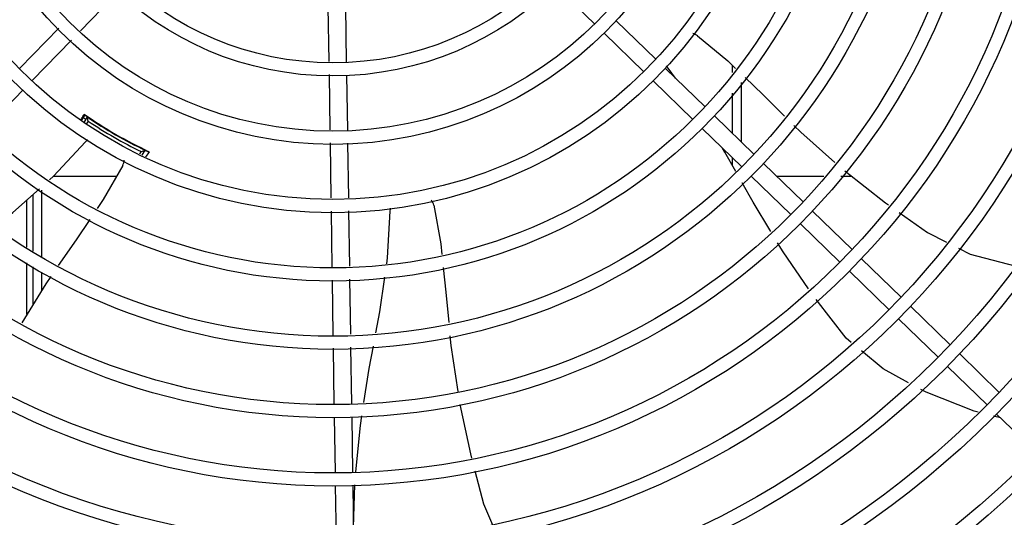
# Model space of a CAD drawing. Extents: x 432 to 212114, y 328 to 7652228.
# Drawn here: x 211642 to 211643, y 7651440 to 7651441 of the extents above; entities that cross this region are included whole.
import ezdxf

# ---------------------------------------------------------------- set-up
doc = ezdxf.new("R2010")
doc.units = 0
doc.header["$MEASUREMENT"] = 0
doc.layers.add('ARQ-pisos e azulejos', color=8, linetype='CONTINUOUS')

msp = doc.modelspace()

# ---------------------------------------------------------------- linework, layer by layer
at = {"layer": 'ARQ-pisos e azulejos'}
for p, q in [((211642.5846422602, 7651440.516328247, 1.060455500288794e-05), (211642.5982427979, 7651440.503132496, 1.060455500288794e-05)), ((211642.4349353981, 7651440.514395903, 1.060455500288794e-05), (211642.4217959359, 7651440.500853383, 1.060455500288794e-05)), ((211642.5067190828, 7651440.509062591, 1.060455500288794e-05), (211642.5070026183, 7651440.490292908, 1.060455500288794e-05)), ((211642.5127183989, 7651440.509153216, 1.060455500288794e-05), (211642.5130061223, 7651440.490106168, 1.060455500288794e-05)), ((211642.4143695082, 7651440.501815557, 1.060455500288794e-05), (211642.4009627852, 7651440.487997577, 1.060455500288794e-05)), ((211642.6056505501, 7651440.504305177, 1.060455500288794e-05), (211642.6192510887, 7651440.491109425, 1.060455500288794e-05)), ((211642.6014724743, 7651440.499998939, 1.060455500288794e-05), (211642.6150730129, 7651440.486803187, 1.060455500288794e-05)), ((211642.4186757468, 7651440.49763748, 1.060455500288794e-05), (211642.4052690229, 7651440.483819501, 1.060455500288794e-05)), ((211642.622480766, 7651440.487975869, 1.060455500288794e-05), (211642.6360813046, 7651440.474780116, 1.060455500288794e-05)), ((211642.6259159513, 7651440.484642924, 1.060455500288794e-05), (211642.6233989415, 7651440.488008885, 1.060455500288794e-05)), ((211642.6454362671, 7651440.489080636, 1.060455500288794e-05), (211642.6454364287, 7651440.486560482, 1.060455500288794e-05)), ((211642.5070703688, 7651440.48580783, 1.060455500288794e-05), (211642.5073556788, 7651440.466920666, 1.060455500288794e-05)), ((211642.5130738748, 7651440.48562109, 1.060455500288794e-05), (211642.5133591848, 7651440.466733926, 1.060455500288794e-05)), ((211642.618302692, 7651440.48366963, 1.060455500288794e-05), (211642.6319032297, 7651440.470473878, 1.060455500288794e-05)), ((211642.6484366468, 7651440.483147552, 1.060455500288794e-05), (211642.6484379501, 7651440.462791234, 1.060455500288794e-05)), ((211642.4021354665, 7651440.480589822, 1.060455500288794e-05), (211642.3891730439, 7651440.467229771, 1.060455500288794e-05)), ((211642.6454368803, 7651440.47949528, 1.060455500288794e-05), (211642.6454377644, 7651440.465702129, 1.060455500288794e-05)), ((211642.4220978036, 7651440.470126262, 1.060455500288794e-05), (211642.4233486897, 7651440.472052729, 1.060455500288794e-05)), ((211642.4240831521, 7651440.471346431, 1.060455500288794e-05), (211642.4229693972, 7651440.469417064, 1.060455500288794e-05)), ((211642.4238458432, 7651440.47158819, 1.060455500288794e-05), (211642.4238365528, 7651440.471595099, 1.060455500288794e-05)), ((211642.6393109847, 7651440.47164656, 1.060455500288794e-05), (211642.6529115195, 7651440.458450807, 1.060455500288794e-05)), ((211642.4244067044, 7651440.469906702, 1.060455500288794e-05), (211642.4237928636, 7651440.46884334, 1.060455500288794e-05)), ((211642.4262505339, 7651440.470100448, 1.060455500288794e-05), (211642.4262025669, 7651440.470017353, 1.060455500288794e-05)), ((211642.6351329098, 7651440.467340322, 1.060455500288794e-05), (211642.6487334456, 7651440.454144569, 1.060455500288794e-05)), ((211642.4417916005, 7651440.461018351, 1.060455500288794e-05), (211642.4418390438, 7651440.46110054, 1.060455500288794e-05)), ((211642.5074234313, 7651440.462435588, 1.060455500288794e-05), (211642.5077094556, 7651440.443501099, 1.060455500288794e-05)), ((211642.5134269363, 7651440.462248849, 1.060455500288794e-05), (211642.5137087716, 7651440.443591725, 1.060455500288794e-05)), ((211642.4421379923, 7651440.458618076, 1.060455500288794e-05), (211642.4425939093, 7651440.459407865, 1.060455500288794e-05)), ((211642.4430115689, 7651440.458131158, 1.060455500288794e-05), (211642.4440024725, 7651440.459847706, 1.060455500288794e-05)), ((211642.4438945678, 7651440.459963156, 1.060455500288794e-05), (211642.4437873412, 7651440.460013509, 1.060455500288794e-05)), ((211642.4439872694, 7651440.459919904, 1.060455500288794e-05), (211642.4438945678, 7651440.459963156, 1.060455500288794e-05)), ((211642.6454382986, 7651440.457341645, 1.060455500288794e-05), (211642.6454384639, 7651440.454753248, 1.060455500288794e-05)), ((211642.6561411997, 7651440.455317251, 1.060455500288794e-05), (211642.6697417364, 7651440.442121499, 1.060455500288794e-05)), ((211642.4125328596, 7651440.451003775, 1.060455500288794e-05), (211642.4341949298, 7651440.451005161, 1.060455500288794e-05)), ((211642.6519631238, 7651440.451011013, 1.060455500288794e-05), (211642.6655636624, 7651440.43781526, 1.060455500288794e-05)), ((211642.6605706321, 7651440.451019648, 1.060455500288794e-05), (211642.6768071972, 7651440.451020688, 1.060455500288794e-05)), ((211642.6826326723, 7651440.45102106, 1.060455500288794e-05), (211642.686298197, 7651440.451021296, 1.060455500288794e-05)), ((211642.4054391105, 7651440.44464609, 1.060455500288794e-05), (211642.4054403509, 7651440.425279373, 1.060455500288794e-05)), ((211642.4084390142, 7651440.44616594, 1.060455500288794e-05), (211642.4084404831, 7651440.423205012, 1.060455500288794e-05)), ((211642.4034294648, 7651440.426669745, 1.060455500288794e-05), (211642.403427671, 7651440.442843364, 1.060455500288794e-05)), ((211642.5077771661, 7651440.439018735, 1.060455500288794e-05), (211642.508067458, 7651440.419801696, 1.060455500288794e-05)), ((211642.5137764813, 7651440.439109361, 1.060455500288794e-05), (211642.5140630248, 7651440.420140455, 1.060455500288794e-05)), ((211642.6729714156, 7651440.438987943, 1.060455500288794e-05), (211642.6865719523, 7651440.425792191, 1.060455500288794e-05)), ((211642.6687933407, 7651440.434681704, 1.060455500288794e-05), (211642.6823938783, 7651440.421485952, 1.060455500288794e-05)), ((211642.4034320241, 7651440.403595536, 1.060455500288794e-05), (211642.4034300701, 7651440.421217104, 1.060455500288794e-05)), ((211642.6898016324, 7651440.422658634, 1.060455500288794e-05), (211642.7034021701, 7651440.409462882, 1.060455500288794e-05)), ((211642.4054406998, 7651440.41982691, 1.060455500288794e-05), (211642.4054415277, 7651440.406871343, 1.060455500288794e-05)), ((211642.4084408149, 7651440.418024158, 1.060455500288794e-05), (211642.408441215, 7651440.411761308, 1.060455500288794e-05)), ((211642.6856235575, 7651440.418352396, 1.060455500288794e-05), (211642.6992240943, 7651440.405156643, 1.060455500288794e-05)), ((211642.5081352544, 7651440.415313744, 1.060455500288794e-05), (211642.5084207441, 7651440.396414477, 1.060455500288794e-05)), ((211642.5141308212, 7651440.415652502, 1.060455500288794e-05), (211642.514416311, 7651440.396753236, 1.060455500288794e-05)), ((211642.7066318483, 7651440.406329325, 1.060455500288794e-05), (211642.720232386, 7651440.393133574, 1.060455500288794e-05)), ((211642.7024537735, 7651440.402023087, 1.060455500288794e-05), (211642.7160543111, 7651440.388827335, 1.060455500288794e-05)), ((211642.5084885405, 7651440.391926523, 1.060455500288794e-05), (211642.5087771816, 7651440.372818765, 1.060455500288794e-05)), ((211642.5144841074, 7651440.392265283, 1.060455500288794e-05), (211642.5147764977, 7651440.37290939, 1.060455500288794e-05)), ((211642.7234620643, 7651440.390000017, 1.060455500288794e-05), (211642.7370626019, 7651440.376804264, 1.060455500288794e-05)), ((211642.7192839903, 7651440.385693779, 1.060455500288794e-05), (211642.732884527, 7651440.372498026, 1.060455500288794e-05)), ((211642.5088451521, 7651440.368319279, 1.060455500288794e-05), (211642.5091313778, 7651440.349371441, 1.060455500288794e-05)), ((211642.5148444673, 7651440.368409905, 1.060455500288794e-05), (211642.5151306939, 7651440.349462067, 1.060455500288794e-05)), ((211642.7374785616, 7651440.368040721, 1.060455500288794e-05), (211642.7350103423, 7651440.368665359, 1.060455500288794e-05)), ((211642.7361142071, 7651440.36936447, 1.060455500288794e-05), (211642.749714742, 7651440.356168717, 1.060455500288794e-05)), ((211642.5091993464, 7651440.344871954, 1.060455500288794e-05), (211642.509478926, 7651440.32636415, 1.060455500288794e-05)), ((211642.5151986625, 7651440.344962579, 1.060455500288794e-05), (211642.5154816309, 7651440.326230298, 1.060455500288794e-05)), ((211642.5154188483, 7651440.33038652, 1.060455500288794e-05), (211642.5159705962, 7651440.345035079, 1.060455500288794e-05))]:
    msp.add_line(p, q, dxfattribs=at)
at = {"layer": 'ARQ-pisos e azulejos', "elevation": 1.060455500288794e-05}
for points in [[(211642.6335387626, 7651440.499147957), (211642.643907737, 7651440.490552966), (211642.6465919926, 7651440.487967404)], [(211642.6233989489, 7651440.488008897), (211642.6230457816, 7651440.488487336), (211642.6228657085, 7651440.488863233)], [(211642.6498320477, 7651440.484846477), (211642.655934067, 7651440.478968811), (211642.6633789435, 7651440.471585417)], [(211642.6665771854, 7651440.468413586), (211642.6689376222, 7651440.466072643), (211642.6806693989, 7651440.455683558)], [(211642.4111369749, 7651440.449752729), (211642.4125419002, 7651440.451011876), (211642.4235641903, 7651440.462744717)], [(211642.4235641913, 7651440.462744701), (211642.4239735288, 7651440.463175111), (211642.4243153539, 7651440.463419903)], [(211642.4443385262, 7651440.459759396), (211642.4443454646, 7651440.459756648), (211642.4443441914, 7651440.459757216), (211642.4443252242, 7651440.459765407), (211642.4442948554, 7651440.459778745), (211642.4442547018, 7651440.459796672), (211642.4442041135, 7651440.459819607), (211642.444142796, 7651440.459847748), (211642.4440704779, 7651440.459881224), (211642.4439872694, 7651440.459919904)], [(211642.6466305247, 7651440.452637123), (211642.6429248348, 7651440.459215399), (211642.6420398763, 7651440.460638923)], [(211642.4362947813, 7651440.454693194), (211642.4296309107, 7651440.442989235), (211642.4275105214, 7651440.439836983)], [(211642.6840739504, 7651440.452761129), (211642.6980016025, 7651440.441866738), (211642.6989978491, 7651440.441163082)], [(211642.6586395502, 7651440.432031875), (211642.6526067805, 7651440.442028181), (211642.648878594, 7651440.448646392)], [(211642.392975685, 7651440.433897728), (211642.3985987398, 7651440.438515494), (211642.4077028506, 7651440.446674939)], [(211642.5430068796, 7651440.441025116), (211642.5454252189, 7651440.427775922), (211642.545810797, 7651440.424151747)], [(211642.5268813093, 7651440.420864709), (211642.5271774339, 7651440.422937074), (211642.5280792665, 7651440.439009849)], [(211642.5280792787, 7651440.439009849), (211642.5281162488, 7651440.439603185), (211642.5282202278, 7651440.440008137)], [(211642.7026729741, 7651440.438567317), (211642.7124594926, 7651440.431655036), (211642.7189053066, 7651440.428387985)], [(211642.4249780741, 7651440.436072151), (211642.4203110918, 7651440.42913404), (211642.4141698943, 7651440.420285641)], [(211642.6716247159, 7651440.412316819), (211642.6628517732, 7651440.425052217), (211642.6609951465, 7651440.428128649)], [(211642.7230127518, 7651440.42630613), (211642.7270507631, 7651440.424259471), (211642.7423427323, 7651440.42020335), (211642.7425166059, 7651440.42018349)], [(211642.5462884429, 7651440.419662218), (211642.5471917722, 7651440.411171571), (211642.5481496243, 7651440.400722436)], [(211642.4115767415, 7651440.416549359), (211642.4098688887, 7651440.414088642), (211642.4016312823, 7651440.400660043)], [(211642.523189421, 7651440.397248931), (211642.5245288899, 7651440.404401855), (211642.5262342423, 7651440.416336365)], [(211642.6862438392, 7651440.39394015), (211642.684534131, 7651440.395358121), (211642.6742245188, 7651440.408628627)], [(211642.5485625091, 7651440.396218304), (211642.548863574, 7651440.39293401), (211642.551221337, 7651440.377107743)], [(211642.5190681136, 7651440.373312457), (211642.5208979629, 7651440.385012263), (211642.5223392889, 7651440.392709114)], [(211642.705898741, 7651440.380116927), (211642.6972369867, 7651440.384822826), (211642.6897385684, 7651440.391041748)], [(211642.7297601962, 7651440.369994025), (211642.7284357467, 7651440.370329207), (211642.7119361934, 7651440.376836802), (211642.7100923336, 7651440.377838563)], [(211642.5519738005, 7651440.372669536), (211642.5555686195, 7651440.355709243), (211642.5559687042, 7651440.354191354)], [(211642.5163252865, 7651440.349574261), (211642.5178341363, 7651440.365422565), (211642.5183528915, 7651440.368739413)], [(211642.5571121348, 7651440.349853278), (211642.5600800491, 7651440.338593272), (211642.5631541107, 7651440.331393864)]]:
    msp.add_lwpolyline(points, dxfattribs=at)
at = {"layer": 'ARQ-pisos e azulejos'}
for radius in [0.4139499999999998, 0.4094499999999998, 0.3904999999999998, 0.3859999999999998, 0.3670499999999998, 0.3625499999999999, 0.3435999999999998, 0.3390999999999998, 0.3201499999999998, 0.3156499999999998, 0.2966999999999999, 0.2921999999999998, 0.2732499999999998, 0.2687499999999998, 0.2497999999999999, 0.2452999999999999, 0.2263499999999999, 0.2218499999999999, 0.2028999999999999, 0.1983999999999999, 0.1794499999999999, 0.1749499999999999, 0.1559999999999999, 0.1514999999999999, 0.1325499999999999, 0.1280499999999999, 0.1091, 0.1046]:
    msp.add_circle((211642.5084295234, 7651440.594452692, 1.060455500288794e-05), radius, dxfattribs=at)
for centre, radius, start, end in [((211642.6305436464, 7651440.495144301, 1.060455500288794e-05), 0.004999999277899997, 53.20005640461818, 74.43174681044661), ((211642.5084272232, 7651440.594453692, 1.060455500288794e-05), 0.1502116319875999, 235.2055270293729, 235.6128828894778), ((211642.5084272232, 7651440.594453692, 1.060455500288794e-05), 0.1490699417010999, 235.078872225885, 244.9747374353589), ((211642.5084272232, 7651440.594453692, 1.060455500288794e-05), 0.1492029054520999, 235.1933337758646, 235.5831389468208), ((211642.5084272232, 7651440.594453692, 1.060455500288794e-05), 0.1492290860554999, 235.5839160286925, 244.4234178003333), ((211642.5084272232, 7651440.594453692, 1.060455500288794e-05), 0.1502378125909999, 235.9960438590084, 244.0112899182104), ((211642.5084272232, 7651440.594453692, 1.060455500288794e-05), 0.1491767625947999, 236.1856190635009, 243.8217146952625), ((211642.5084272232, 7651440.594453692, 1.060455500288794e-05), 0.1491331663328999, 236.1845077666924, 236.5413892693142), ((211642.5084272232, 7651440.594453692, 1.060455500288794e-05), 0.1491331663328999, 243.4499726278636, 243.8228259577699), ((211642.5084272232, 7651440.594453692, 1.060455500288794e-05), 0.1502116319875999, 244.3944508163927, 244.4568472966664), ((211642.5084272232, 7651440.594453692, 1.060455500288794e-05), 0.1492029054520999, 244.4241947854716, 244.9771394260457), ((211642.4318318587, 7651440.456947596, 1.060455500288794e-05), 0.004999999234999998, 333.199868175957, 354.4664971744768), ((211642.5381389844, 7651440.439883361, 1.060455500288794e-05), 0.004999999229999997, 13.20005251895106, 34.44477637410461)]:
    msp.add_arc(centre, radius, start, end, dxfattribs=at)
for points, start_tangent, end_tangent in [([(211642.4218971549, 7651440.470289516, 1.060455500288794e-05), (211642.4221224376, 7651440.470654474, 1.060455500288794e-05), (211642.4230923938, 7651440.472225158, 1.060455500288794e-05)], (0.5252394351513047, 0.850954485129457), (0.5255520193059748, 0.8507614677472253)), ([(211642.4237873643, 7651440.471599319, 1.060455500288794e-05), (211642.4237708405, 7651440.471645681, 1.060455500288794e-05)], (-0.8200128403552424, 0.5723451245992479), (0.476761817465516, 0.8790325189701337)), ([(211642.4238908199, 7651440.471555009, 1.060455500288794e-05), (211642.4237873643, 7651440.471599319, 1.060455500288794e-05)], (-0.9358839446306666, 0.3523084475038085), (-0.8200128405928416, 0.5723451242588329)), ([(211642.4243219412, 7651440.471242705, 1.060455500288794e-05), (211642.4242628589, 7651440.4712928, 1.060455500288794e-05), (211642.4238908199, 7651440.471555009, 1.060455500288794e-05)], (-0.7793908403220475, 0.6265380419592196), (-0.935883944712343, 0.3523084472868407)), ([(211642.4244067044, 7651440.469906702, 1.060455500288794e-05), (211642.4242981065, 7651440.470387307, 1.060455500288794e-05), (211642.4241902669, 7651440.47086721, 1.060455500288794e-05), (211642.4240831707, 7651440.471346464, 1.060455500288794e-05)], (-0.2209826870723394, 0.9752777307076629), (-0.217502346079939, 0.9760597980911428)), ([(211642.4254097109, 7651440.470510921, 1.060455500288794e-05), (211642.4248112846, 7651440.470915286, 1.060455500288794e-05), (211642.4243219412, 7651440.471242705, 1.060455500288794e-05)], (-0.8308259532159766, 0.556532331013001), (-0.7793908403792903, 0.6265380418880118)), ([(211642.4425939093, 7651440.459407865, 1.060455500288794e-05), (211642.4430644069, 7651440.459554181, 1.060455500288794e-05), (211642.4435339149, 7651440.4597008, 1.060455500288794e-05), (211642.4440024911, 7651440.459847738, 1.060455500288794e-05)], (0.9550687051781677, 0.2963844941782522), (0.9540053890661097, 0.2997894555063957)), ([(211642.4432649686, 7651440.46026262, 1.060455500288794e-05), (211642.4426155249, 7651440.460578607, 1.060455500288794e-05)], (-0.8885721070305391, 0.4587369732290046), (-0.8974404310179087, 0.4411356625510913)), ([(211642.4437914712, 7651440.460003296, 1.060455500288794e-05), (211642.4432649686, 7651440.46026262, 1.060455500288794e-05)], (-0.931924804089498, 0.3626515676551688), (-0.888572107043214, 0.4587369732044539)), ([(211642.4438661575, 7651440.459976504, 1.060455500288794e-05), (211642.4437914712, 7651440.460003296, 1.060455500288794e-05)], (-0.9508345782252692, 0.309699216742915), (-0.9319248040440885, 0.3626515677718593)), ([(211642.4443686149, 7651440.459718402, 1.060455500288794e-05), (211642.4442792797, 7651440.459785466, 1.060455500288794e-05), (211642.4438661575, 7651440.459976504, 1.060455500288794e-05)], (-0.9021824515113781, 0.4313546385341426), (-0.9508345784102993, 0.3096992161748375)), ([(211642.4453679803, 7651440.459378233, 1.060455500288794e-05), (211642.4443357814, 7651440.457864003, 1.060455500288794e-05), (211642.4441030796, 7651440.457522764, 1.060455500288794e-05)], (-0.5631292578961016, -0.8263688274017758), (-0.5634277535979227, -0.8261653384617387)), ([(211642.4444178005, 7651440.459726914, 1.060455500288794e-05), (211642.4443686149, 7651440.459718402, 1.060455500288794e-05)], (-0.5227582582713528, -0.8524809695289991), (-0.902182451227993, 0.4313546391268452))]:
    msp.add_spline(points, degree=3, dxfattribs=dict(at, start_tangent=start_tangent, end_tangent=end_tangent))

doc.saveas('drawing.dxf')
